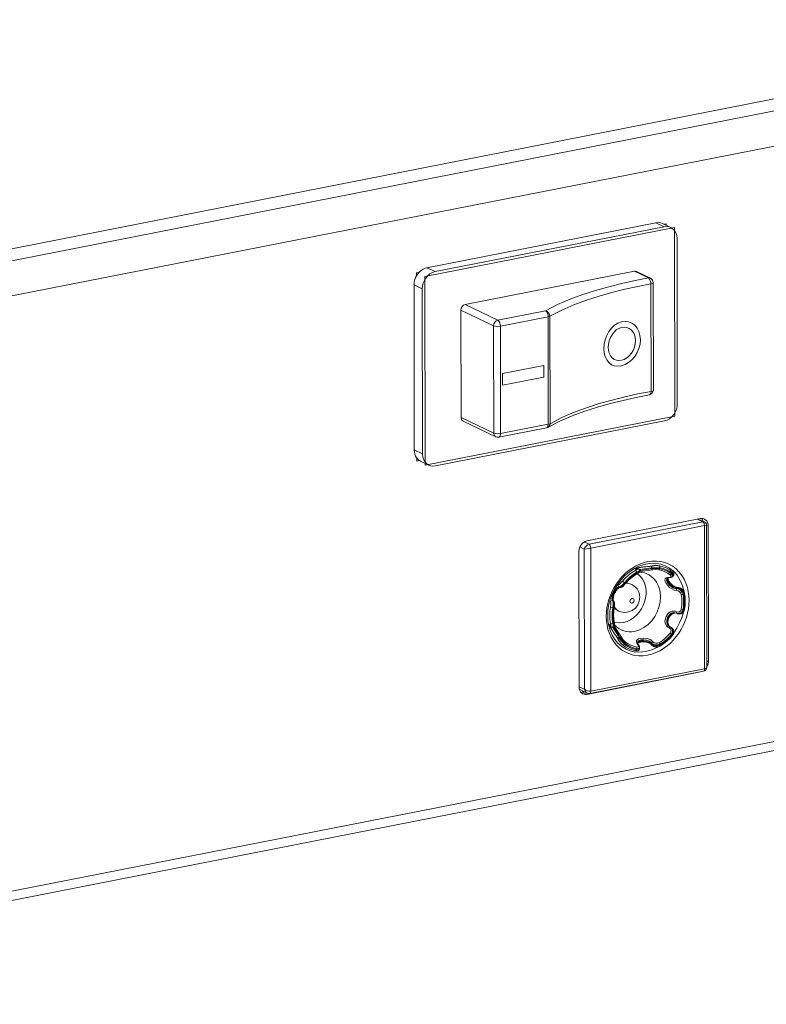
# Model space of a CAD drawing. Units: inches. Extents: x 0.5 to 16.1, y 0.5 to 13.8.
# Drawn here: x 12 to 12.7, y 5.2 to 6 of the extents above; entities that cross this region are included whole.
import ezdxf

# ---------------------------------------------------------------- set-up
doc = ezdxf.new("R2010")
doc.units = ezdxf.units.IN
doc.header["$MEASUREMENT"] = 0
doc.layers.add('art', color=7, linetype='Continuous', lineweight=0)

# ---------------------------------------------------------------- blocks, each defined once
blk = doc.blocks.new('Block_8')
at = {"layer": 'art', "color": 18, "lineweight": 20, "true_color": 0x010101}
for p, q in [((11.59542, 5.7214), (15.71233, 6.52969)), ((15.71653, 6.52027), (11.59962, 5.71197)), ((11.61746, 5.68581), (14.42074, 6.23619)), ((11.58845, 5.17624), (15.71631, 5.98668)), ((15.71557, 5.97887), (11.58113, 5.16714)), ((12.37903, 5.78293), (12.59035, 5.82442)), ((12.57461, 5.82852), (12.38081, 5.79047)), ((12.58159, 5.82517), (12.38779, 5.78713)), ((12.58159, 5.82517), (12.57461, 5.82852)), ((12.58722, 5.82452), (12.58024, 5.82787)), ((12.58324, 5.82774), (12.58129, 5.82736)), ((12.58324, 5.82643), (12.58324, 5.82774)), ((12.59035, 5.82442), (12.59052, 5.66497)), ((12.5927, 5.67529), (12.59255, 5.81496)), ((12.37425, 5.78671), (12.37191, 5.78625)), ((12.37191, 5.78625), (12.37192, 5.78356)), ((12.3792, 5.62348), (12.37903, 5.78293)), ((12.38779, 5.78713), (12.38081, 5.79047)), ((12.55639, 5.78746), (12.41306, 5.75932)), ((12.56822, 5.78179), (12.55639, 5.78746)), ((12.57002, 5.78158), (12.55819, 5.78726)), ((12.37685, 5.77261), (12.36987, 5.77596)), ((12.36987, 5.77596), (12.37002, 5.63629)), ((12.57044, 5.68576), (12.57034, 5.77674)), ((12.57248, 5.68686), (12.57238, 5.77784)), ((12.37685, 5.77261), (12.377, 5.63294)), ((12.41306, 5.75932), (12.4407, 5.74607)), ((12.40956, 5.75468), (12.4372, 5.74142)), ((12.40956, 5.75468), (12.40966, 5.66371)), ((12.4407, 5.74607), (12.48118, 5.75401)), ((12.48342, 5.74899), (12.48484, 5.74946)), ((12.48494, 5.65848), (12.48484, 5.74946)), ((12.4373, 5.65045), (12.4372, 5.74142)), ((12.44294, 5.74104), (12.48342, 5.74899)), ((12.44304, 5.65007), (12.44294, 5.74104)), ((12.48351, 5.65801), (12.48342, 5.74899)), ((12.44481, 5.70085), (12.47984, 5.70773)), ((12.47984, 5.70773), (12.47985, 5.69785)), ((12.44482, 5.69097), (12.44481, 5.70085)), ((12.47985, 5.69785), (12.44482, 5.69097)), ((12.59052, 5.66497), (12.3792, 5.62348)), ((12.38797, 5.62273), (12.58177, 5.66078)), ((12.4373, 5.65045), (12.40966, 5.66371)), ((12.43901, 5.64739), (12.41137, 5.66065)), ((12.48351, 5.65801), (12.44304, 5.65007)), ((12.48351, 5.65801), (12.48322, 5.65618)), ((12.48494, 5.65848), (12.48351, 5.65801)), ((12.48208, 5.65501), (12.44161, 5.64706)), ((12.48322, 5.65618), (12.48297, 5.65568)), ((12.48333, 5.65547), (12.48333, 5.65547)), ((12.377, 5.63294), (12.37002, 5.63629)), ((12.37199, 5.62949), (12.37208, 5.62961)), ((12.37209, 5.62964), (12.37209, 5.62681)), ((12.37209, 5.62681), (12.37443, 5.62726)), ((12.38234, 5.62338), (12.37536, 5.62673)), ((12.61233, 5.57813), (12.51598, 5.55921)), ((12.61432, 5.57532), (12.51797, 5.5564)), ((12.61432, 5.57532), (12.60959, 5.57759)), ((12.61591, 5.57517), (12.6105, 5.57777)), ((12.61449, 5.57589), (12.61369, 5.57778)), ((12.61571, 5.57774), (12.61462, 5.57811)), ((12.61572, 5.57218), (12.51937, 5.55326)), ((12.61572, 5.57218), (12.61752, 5.57262)), ((12.61585, 5.45105), (12.61572, 5.57218)), ((12.61765, 5.45263), (12.61752, 5.57262)), ((12.61754, 5.57266), (12.61891, 5.572)), ((12.61903, 5.45705), (12.61891, 5.572)), ((12.51386, 5.55838), (12.51797, 5.5564)), ((12.50941, 5.55051), (12.50954, 5.43556)), ((12.51022, 5.5542), (12.51399, 5.55239)), ((12.51399, 5.55239), (12.51937, 5.55326)), ((12.51399, 5.55239), (12.51412, 5.43373)), ((12.51937, 5.55326), (12.5195, 5.43213)), ((12.56055, 5.53672), (12.55622, 5.53581)), ((12.5563, 5.53584), (12.55634, 5.53586)), ((12.55698, 5.5342), (12.55817, 5.53492)), ((12.55827, 5.53546), (12.55776, 5.53536)), ((12.5578, 5.5359), (12.5601, 5.53662)), ((12.55817, 5.53492), (12.55849, 5.53513)), ((12.55826, 5.53272), (12.56001, 5.53366)), ((12.55826, 5.53187), (12.55826, 5.53272)), ((12.55827, 5.53546), (12.55846, 5.53552)), ((12.55827, 5.53546), (12.55846, 5.5355)), ((12.56001, 5.53366), (12.56066, 5.53428)), ((12.56055, 5.53672), (12.56088, 5.53679)), ((12.56064, 5.53325), (12.56066, 5.53345)), ((12.56065, 5.53328), (12.56093, 5.53334)), ((12.56066, 5.53345), (12.56066, 5.53428)), ((12.56066, 5.53411), (12.56076, 5.53413)), ((12.56076, 5.53413), (12.56183, 5.53437)), ((12.56091, 5.53497), (12.56183, 5.53518)), ((12.56093, 5.53334), (12.5611, 5.53337)), ((12.5611, 5.53337), (12.56139, 5.53343)), ((12.56139, 5.53343), (12.57191, 5.53473)), ((12.5708, 5.53662), (12.5708, 5.5358)), ((12.5708, 5.53662), (12.57797, 5.53659)), ((12.57159, 5.5381), (12.5716, 5.5381)), ((12.57751, 5.5382), (12.57751, 5.5382)), ((12.57797, 5.53659), (12.57797, 5.53574)), ((12.58843, 5.53323), (12.58843, 5.53323)), ((12.54629, 5.52513), (12.54792, 5.52394)), ((12.55826, 5.53187), (12.55822, 5.53109)), ((12.58426, 5.5278), (12.58457, 5.52797)), ((12.58426, 5.5278), (12.58426, 5.5278)), ((12.58472, 5.5284), (12.5843, 5.52833)), ((12.58457, 5.52798), (12.58433, 5.52742)), ((12.58519, 5.52843), (12.58472, 5.5284)), ((12.58571, 5.52844), (12.58519, 5.52843)), ((12.58571, 5.52844), (12.58596, 5.52845)), ((12.58618, 5.5282), (12.58571, 5.52844)), ((12.58686, 5.52864), (12.58596, 5.52845)), ((12.58767, 5.53132), (12.58832, 5.53188)), ((12.58767, 5.53132), (12.58864, 5.53)), ((12.58843, 5.52886), (12.58906, 5.5294)), ((12.58869, 5.52926), (12.58843, 5.52886)), ((12.58864, 5.53), (12.58869, 5.52926)), ((12.54206, 5.52235), (12.54283, 5.52235)), ((12.54324, 5.52041), (12.5433, 5.52044)), ((12.54324, 5.52042), (12.54327, 5.52043)), ((12.5433, 5.52041), (12.54394, 5.52012)), ((12.5433, 5.52034), (12.54359, 5.52041)), ((12.54337, 5.52008), (12.54353, 5.52013)), ((12.54353, 5.52013), (12.54368, 5.52016)), ((12.54359, 5.52034), (12.54417, 5.52045)), ((12.54368, 5.52016), (12.54381, 5.52016)), ((12.54393, 5.52005), (12.5441, 5.52012)), ((12.54394, 5.52005), (12.54423, 5.52012)), ((12.54397, 5.52002), (12.54401, 5.52004)), ((12.54417, 5.52045), (12.54462, 5.52067)), ((12.54792, 5.52394), (12.54857, 5.52365)), ((12.54833, 5.52333), (12.54843, 5.52346)), ((12.54843, 5.52346), (12.54857, 5.52365)), ((12.54857, 5.52365), (12.54886, 5.52314)), ((12.54961, 5.52399), (12.55256, 5.52308)), ((12.59287, 5.51945), (12.59224, 5.51891)), ((12.59343, 5.51978), (12.59287, 5.51945)), ((12.59287, 5.5194), (12.5932, 5.51945)), ((12.5932, 5.5194), (12.59388, 5.51922)), ((12.53604, 5.50773), (12.53556, 5.50839)), ((12.53845, 5.50835), (12.53782, 5.50864)), ((12.53822, 5.5082), (12.53782, 5.50864)), ((12.53814, 5.50869), (12.5382, 5.50887)), ((12.53845, 5.50835), (12.5382, 5.50869)), ((12.5384, 5.50772), (12.53822, 5.5082)), ((12.53845, 5.50833), (12.5385, 5.50835)), ((12.53845, 5.50832), (12.5385, 5.50835)), ((12.5385, 5.50822), (12.53867, 5.50833)), ((12.53894, 5.50772), (12.5385, 5.50832)), ((12.53856, 5.50823), (12.53865, 5.50854)), ((12.59755, 5.51399), (12.5961, 5.51379)), ((12.5982, 5.51455), (12.59755, 5.51399)), ((12.53874, 5.50244), (12.53808, 5.50274)), ((12.53874, 5.50244), (12.53932, 5.50257)), ((12.5393, 5.50254), (12.54187, 5.5008)), ((12.53943, 5.50306), (12.53962, 5.50334)), ((12.53962, 5.50288), (12.53974, 5.50306)), ((12.592, 5.49849), (12.59208, 5.49932)), ((12.59756, 5.50135), (12.59611, 5.50158)), ((12.59756, 5.50135), (12.59821, 5.50105)), ((12.59821, 5.50105), (12.59825, 5.50126)), ((12.5988, 5.50117), (12.59821, 5.50105)), ((12.59187, 5.49819), (12.59236, 5.49805)), ((12.592, 5.49837), (12.59204, 5.49849)), ((12.59204, 5.49813), (12.59225, 5.49837)), ((12.59215, 5.49816), (12.59219, 5.49818)), ((12.59219, 5.49811), (12.5923, 5.49816)), ((12.59294, 5.49781), (12.5923, 5.49811)), ((12.59231, 5.498), (12.59257, 5.4981)), ((12.59348, 5.4978), (12.59257, 5.498)), ((12.53627, 5.48597), (12.53422, 5.49)), ((12.53424, 5.48986), (12.53429, 5.48989)), ((12.53563, 5.48739), (12.53545, 5.48792)), ((12.53591, 5.48672), (12.53563, 5.48739)), ((12.53579, 5.48811), (12.53607, 5.48758)), ((12.53626, 5.48598), (12.53591, 5.48672)), ((12.53607, 5.48742), (12.53613, 5.48758)), ((12.53607, 5.48743), (12.53614, 5.48758)), ((12.53635, 5.48811), (12.53615, 5.48929)), ((12.5364, 5.48777), (12.53635, 5.48811)), ((12.5364, 5.48748), (12.53644, 5.48777)), ((12.5381, 5.48925), (12.53875, 5.4898)), ((12.53811, 5.48603), (12.53822, 5.48626)), ((12.5385, 5.48649), (12.53913, 5.48703)), ((12.53876, 5.48649), (12.53888, 5.48671)), ((12.53888, 5.48615), (12.53905, 5.48649)), ((12.53929, 5.49056), (12.53939, 5.4906)), ((12.53938, 5.48719), (12.53945, 5.48732)), ((12.53939, 5.49048), (12.5397, 5.49056)), ((12.53962, 5.48806), (12.53971, 5.48817)), ((12.5455, 5.47779), (12.53968, 5.48677)), ((12.58744, 5.48606), (12.5868, 5.48635)), ((12.5868, 5.48635), (12.58769, 5.48575)), ((12.58769, 5.4855), (12.58792, 5.48575)), ((12.54271, 5.47587), (12.54271, 5.47588)), ((12.54396, 5.47794), (12.54333, 5.4774)), ((12.58773, 5.48015), (12.58662, 5.4811)), ((12.58838, 5.47985), (12.58773, 5.48015)), ((12.58826, 5.47971), (12.58838, 5.47985)), ((12.58867, 5.47935), (12.58838, 5.47985)), ((12.54647, 5.47123), (12.54647, 5.47124)), ((12.54862, 5.47247), (12.54797, 5.47192)), ((12.55739, 5.46626), (12.55739, 5.46626)), ((12.56003, 5.46822), (12.55833, 5.46806)), ((12.55833, 5.4672), (12.55833, 5.46806)), ((12.5585, 5.47266), (12.55899, 5.47191)), ((12.5589, 5.47291), (12.55891, 5.47307)), ((12.5589, 5.47307), (12.5589, 5.47307)), ((12.55895, 5.47272), (12.55898, 5.4728)), ((12.55899, 5.47191), (12.55931, 5.47151)), ((12.559, 5.4726), (12.55919, 5.47281)), ((12.55931, 5.47151), (12.55961, 5.47109)), ((12.55981, 5.4713), (12.55931, 5.47151)), ((12.55961, 5.47109), (12.55981, 5.47071)), ((12.55981, 5.4713), (12.55981, 5.4713)), ((12.56047, 5.46852), (12.56003, 5.46822)), ((12.56073, 5.46916), (12.56047, 5.46852)), ((12.56073, 5.46834), (12.56073, 5.46917)), ((12.57086, 5.47283), (12.57087, 5.472)), ((12.57097, 5.47138), (12.57087, 5.472)), ((12.57087, 5.47173), (12.57116, 5.472)), ((12.57116, 5.47149), (12.57148, 5.47173)), ((12.57804, 5.47193), (12.57726, 5.47316)), ((12.57771, 5.47093), (12.57804, 5.47107)), ((12.57799, 5.47029), (12.57804, 5.47107)), ((12.57804, 5.47193), (12.57804, 5.47107)), ((12.61765, 5.45772), (12.61903, 5.45705)), ((12.5195, 5.43213), (12.61585, 5.45105)), ((12.61892, 5.45568), (12.61903, 5.45705)), ((12.51612, 5.42943), (12.61247, 5.44835)), ((12.61496, 5.44917), (12.5186, 5.43025)), ((12.61198, 5.44858), (12.61247, 5.44835)), ((12.61247, 5.44835), (12.61432, 5.44901)), ((12.50954, 5.43556), (12.50977, 5.43368)), ((12.51412, 5.43373), (12.50968, 5.43585)), ((12.50977, 5.43368), (12.51042, 5.43202)), ((12.51632, 5.43057), (12.5098, 5.4337)), ((12.51022, 5.4335), (12.50987, 5.43343)), ((12.51088, 5.43133), (12.5119, 5.43033)), ((12.51193, 5.43144), (12.51376, 5.4318)), ((12.51193, 5.43144), (12.51612, 5.42943))]:
    blk.add_line(p, q, dxfattribs=at)
for points in [[(12.57461, 5.82852), (12.57748, 5.82865), (12.57889, 5.82838), (12.58024, 5.82787)], [(12.58722, 5.82452), (12.58587, 5.82503), (12.58446, 5.82531), (12.58159, 5.82517)], [(12.59255, 5.81496), (12.59224, 5.81783), (12.59125, 5.82053), (12.58956, 5.82286), (12.58846, 5.82379), (12.58722, 5.82452)], [(12.37191, 5.78356), (12.37119, 5.78213), (12.37062, 5.78063)], [(12.37191, 5.78356), (12.37298, 5.78521), (12.37425, 5.78672)], [(12.37425, 5.78672), (12.37582, 5.78813), (12.37758, 5.78929)], [(12.38779, 5.78713), (12.38546, 5.78639), (12.38334, 5.78519), (12.38147, 5.78362), (12.37989, 5.78176), (12.3786, 5.77968), (12.37765, 5.77743), (12.37706, 5.77505), (12.37685, 5.77261)], [(12.37758, 5.78929), (12.37915, 5.79), (12.38081, 5.79047)], [(12.55639, 5.78746), (12.5573, 5.78751), (12.55819, 5.78726)], [(12.36987, 5.77596), (12.37006, 5.77832), (12.37062, 5.78063)], [(12.48118, 5.75401), (12.49138, 5.75926), (12.50191, 5.7638), (12.51267, 5.76777), (12.52359, 5.77128), (12.53462, 5.77439), (12.54576, 5.77715), (12.55696, 5.77961), (12.56822, 5.78179)], [(12.48484, 5.74946), (12.49485, 5.75461), (12.5052, 5.75907), (12.51576, 5.76297), (12.52649, 5.76641), (12.53734, 5.76947), (12.54827, 5.77218), (12.55928, 5.7746), (12.57034, 5.77674)], [(12.57002, 5.78158), (12.56914, 5.78183), (12.56822, 5.78179)], [(12.56822, 5.78179), (12.56923, 5.78079), (12.56985, 5.77952), (12.57021, 5.77815), (12.57034, 5.77674)], [(12.57238, 5.77784), (12.57174, 5.78005), (12.57002, 5.78158)], [(12.57034, 5.77674), (12.5715, 5.77705), (12.57205, 5.77734), (12.57238, 5.77784)], [(12.40956, 5.75468), (12.40982, 5.75622), (12.41053, 5.7576), (12.41163, 5.7587), (12.41306, 5.75932)], [(12.48484, 5.74946), (12.48456, 5.751), (12.4838, 5.75238), (12.48264, 5.75344), (12.48118, 5.75401)], [(12.48118, 5.75401), (12.48223, 5.75305), (12.48289, 5.75178), (12.48328, 5.75041), (12.48342, 5.74899)], [(12.4407, 5.74607), (12.43928, 5.74544), (12.43817, 5.74434), (12.43746, 5.74296), (12.4372, 5.74142)], [(12.4372, 5.74142), (12.4386, 5.74101), (12.44004, 5.74085), (12.44294, 5.74104)], [(12.44294, 5.74104), (12.4428, 5.74246), (12.44241, 5.74384), (12.44175, 5.7451), (12.4407, 5.74607)], [(12.53047, 5.72208), (12.53075, 5.72579), (12.53157, 5.72951), (12.53292, 5.7331), (12.53474, 5.73642), (12.53699, 5.73935), (12.5396, 5.74176), (12.54246, 5.74355), (12.54546, 5.74465), (12.5485, 5.74502), (12.55145, 5.74464), (12.55421, 5.74353), (12.55665, 5.74174), (12.55867, 5.73934), (12.56018, 5.73642), (12.56112, 5.73311), (12.56144, 5.72954)], [(12.53419, 5.72312), (12.5344, 5.72589), (12.53503, 5.72866), (12.53605, 5.73134), (12.53743, 5.73381), (12.53913, 5.73599), (12.54108, 5.73778), (12.54323, 5.73911), (12.54547, 5.73993), (12.54774, 5.74021), (12.54994, 5.73992), (12.55198, 5.7391), (12.55378, 5.73777), (12.55527, 5.73599), (12.55639, 5.73382), (12.55708, 5.73135), (12.55731, 5.72869)], [(12.56144, 5.72954), (12.56113, 5.72585), (12.5602, 5.72215), (12.55869, 5.71862), (12.55668, 5.71537), (12.55425, 5.71253), (12.55149, 5.7102), (12.54854, 5.70847), (12.54551, 5.70739), (12.5425, 5.70702), (12.53964, 5.70736), (12.53703, 5.70842), (12.53477, 5.71013), (12.53294, 5.71245), (12.53159, 5.71528), (12.53076, 5.71853), (12.53047, 5.72208)], [(12.55731, 5.72869), (12.55708, 5.72593), (12.5564, 5.72318), (12.55529, 5.72053), (12.55381, 5.7181), (12.55201, 5.71597), (12.54997, 5.71422), (12.54777, 5.71292), (12.54551, 5.71212), (12.54326, 5.71184), (12.54111, 5.7121), (12.53915, 5.71289), (12.53745, 5.71418), (12.53607, 5.71592), (12.53504, 5.71804), (12.53441, 5.72047), (12.53419, 5.72312)], [(12.48333, 5.65547), (12.49338, 5.66063), (12.50375, 5.66509), (12.51435, 5.66899), (12.52511, 5.67244), (12.53598, 5.67549), (12.54695, 5.67821), (12.55798, 5.68062), (12.56907, 5.68277)], [(12.57044, 5.68576), (12.55938, 5.68362), (12.54837, 5.68121), (12.53743, 5.6785), (12.52659, 5.67544), (12.51586, 5.672), (12.5053, 5.66809), (12.49495, 5.66364), (12.48494, 5.65848)], [(12.56907, 5.68277), (12.57152, 5.6842), (12.57248, 5.68686)], [(12.57044, 5.68576), (12.57019, 5.68403), (12.56979, 5.68325), (12.56907, 5.68277)], [(12.57248, 5.68686), (12.57215, 5.68637), (12.5716, 5.68608), (12.57044, 5.68576)], [(12.58177, 5.66078), (12.58409, 5.66152), (12.58621, 5.66272), (12.58808, 5.66429), (12.58967, 5.66614), (12.59095, 5.66822), (12.5919, 5.67048), (12.5925, 5.67286), (12.5927, 5.67529)], [(12.41137, 5.66065), (12.41062, 5.66118), (12.41008, 5.66192), (12.40966, 5.66371)], [(12.48333, 5.65547), (12.48403, 5.65602), (12.48454, 5.65675), (12.48494, 5.65848)], [(12.44304, 5.65007), (12.44014, 5.64988), (12.43869, 5.65004), (12.4373, 5.65045)], [(12.4373, 5.65045), (12.43772, 5.64866), (12.43826, 5.64792), (12.43901, 5.64739)], [(12.44161, 5.64706), (12.44235, 5.64753), (12.44277, 5.64831), (12.44304, 5.65007)], [(12.48297, 5.65568), (12.48259, 5.65525), (12.48208, 5.65501)], [(12.48208, 5.65501), (12.48272, 5.65519), (12.48333, 5.65547)], [(12.43901, 5.64739), (12.44028, 5.64702), (12.44161, 5.64706)], [(12.37051, 5.63274), (12.37014, 5.6345), (12.37002, 5.63629)], [(12.37199, 5.62961), (12.37112, 5.63112), (12.37051, 5.63274)], [(12.377, 5.63294), (12.37732, 5.63008), (12.3783, 5.62738), (12.37999, 5.62505), (12.3811, 5.62412), (12.38234, 5.62338)], [(12.37536, 5.62673), (12.37355, 5.62791), (12.37208, 5.62949)], [(12.38234, 5.62338), (12.38368, 5.62288), (12.3851, 5.6226), (12.38797, 5.62273)], [(12.61353, 5.57824), (12.61292, 5.57822), (12.61233, 5.57813)], [(12.61369, 5.57778), (12.61354, 5.57801), (12.61338, 5.57823)], [(12.61462, 5.57811), (12.61408, 5.5782), (12.61353, 5.57824)], [(12.61591, 5.57517), (12.61513, 5.57538), (12.61432, 5.57532)], [(12.61572, 5.57218), (12.61539, 5.57393), (12.61498, 5.57472), (12.61432, 5.57532)], [(12.61655, 5.57723), (12.61614, 5.57751), (12.61571, 5.57774)], [(12.61752, 5.57262), (12.61752, 5.57265), (12.6175, 5.57294), (12.61746, 5.57322), (12.61739, 5.57349), (12.61729, 5.57376), (12.61716, 5.57401), (12.61701, 5.57425), (12.61684, 5.57447), (12.61664, 5.57468), (12.61642, 5.57486), (12.61619, 5.57502), (12.61594, 5.57516), (12.61591, 5.57518)], [(12.61891, 5.572), (12.61877, 5.57348), (12.61834, 5.5749), (12.61759, 5.57619), (12.61655, 5.57723)], [(12.51598, 5.55921), (12.5146, 5.55878), (12.51333, 5.55806), (12.51219, 5.55711), (12.51122, 5.55598), (12.51044, 5.55472), (12.50988, 5.55336), (12.50953, 5.55195), (12.50941, 5.55051)], [(12.51797, 5.5564), (12.51659, 5.55586), (12.51543, 5.55494), (12.51453, 5.55377), (12.51399, 5.55239)], [(12.51797, 5.5564), (12.51863, 5.5558), (12.51904, 5.55501), (12.51937, 5.55326)], [(12.53257, 5.49528), (12.53272, 5.49896), (12.53316, 5.50262), (12.53387, 5.50624), (12.53485, 5.50979), (12.53608, 5.51326), (12.53756, 5.51664), (12.53927, 5.5199), (12.54122, 5.52303), (12.54338, 5.52601), (12.54576, 5.52883), (12.54835, 5.53145), (12.55114, 5.53386), (12.55412, 5.53604), (12.55727, 5.53794), (12.56059, 5.53955), (12.56405, 5.54082), (12.56762, 5.54172), (12.57128, 5.54221), (12.57497, 5.54227), (12.57863, 5.54186), (12.58221, 5.54096), (12.58563, 5.53959), (12.58884, 5.53777), (12.59177, 5.53552), (12.59437, 5.53291), (12.59662, 5.52999), (12.59851, 5.52682), (12.60004, 5.52347), (12.6012, 5.51997), (12.60201, 5.51637), (12.60249, 5.51272), (12.60265, 5.50903)], [(12.58306, 5.53795), (12.58088, 5.53887), (12.57862, 5.53957), (12.57395, 5.54032), (12.56922, 5.54022), (12.56457, 5.53934), (12.5601, 5.53778), (12.55587, 5.53562), (12.55195, 5.53296), (12.54836, 5.52987), (12.54512, 5.52642), (12.54225, 5.52265), (12.53976, 5.51862), (12.53767, 5.51437), (12.53601, 5.50993), (12.53478, 5.50536), (12.53403, 5.50068), (12.53377, 5.49595)], [(12.54629, 5.52513), (12.54866, 5.52773), (12.55124, 5.53013), (12.55402, 5.5323), (12.55698, 5.5342)], [(12.54792, 5.52394), (12.55021, 5.52646), (12.55271, 5.52878), (12.55539, 5.53088), (12.55826, 5.53272)], [(12.56047, 5.53276), (12.56265, 5.53259), (12.5648, 5.53215), (12.56687, 5.53145), (12.56883, 5.53049), (12.57066, 5.52927), (12.57231, 5.52784), (12.57378, 5.52622), (12.57504, 5.52443), (12.57696, 5.5205), (12.57807, 5.51628), (12.57844, 5.51192), (12.57813, 5.50756), (12.57718, 5.50328), (12.57566, 5.49916), (12.57359, 5.49529), (12.57102, 5.49175), (12.56798, 5.48861), (12.5645, 5.48596), (12.56063, 5.48393), (12.55645, 5.48266)], [(12.55698, 5.5342), (12.55778, 5.53362), (12.55826, 5.53272)], [(12.55776, 5.53536), (12.55736, 5.53531), (12.55715, 5.53533), (12.55711, 5.53548), (12.5578, 5.5359)], [(12.55846, 5.53553), (12.55845, 5.53552), (12.55834, 5.5355), (12.55825, 5.53548), (12.55816, 5.53546), (12.55808, 5.53545), (12.55801, 5.53543), (12.55794, 5.53542), (12.55789, 5.53542), (12.55785, 5.53541), (12.55781, 5.53541), (12.55779, 5.53541), (12.55779, 5.53541)], [(12.55822, 5.53109), (12.5584, 5.5312), (12.55859, 5.53131), (12.55877, 5.53141), (12.55894, 5.53152), (12.55909, 5.53161), (12.55924, 5.53171), (12.55938, 5.53179), (12.55951, 5.53188), (12.55963, 5.53196), (12.55974, 5.53203), (12.55984, 5.53211), (12.55993, 5.53218), (12.56002, 5.53225), (12.5601, 5.53232), (12.56019, 5.53239), (12.56027, 5.53248), (12.56035, 5.53257), (12.56043, 5.53268), (12.5605, 5.5328), (12.56056, 5.53294), (12.56061, 5.53309), (12.56064, 5.53325)], [(12.55826, 5.53187), (12.55955, 5.53255), (12.56066, 5.53345)], [(12.56066, 5.53428), (12.56065, 5.53443), (12.56062, 5.5346), (12.56057, 5.53477), (12.56049, 5.53493), (12.56039, 5.53508), (12.56028, 5.53521), (12.56015, 5.53533), (12.56002, 5.53542), (12.55987, 5.5355), (12.55973, 5.53556), (12.55959, 5.53559), (12.55945, 5.53562), (12.55933, 5.53563), (12.55921, 5.53563), (12.55911, 5.53563), (12.559, 5.53562), (12.5589, 5.53561), (12.5588, 5.53559), (12.55869, 5.53557), (12.55858, 5.53555), (12.55846, 5.53553)], [(12.55849, 5.53513), (12.55885, 5.53544), (12.55846, 5.5355)], [(12.56049, 5.53671), (12.5603, 5.53666), (12.5601, 5.53662)], [(12.56091, 5.53497), (12.56071, 5.53493), (12.56051, 5.53487)], [(12.56611, 5.53746), (12.56545, 5.5374), (12.56479, 5.53733), (12.56412, 5.53726), (12.56345, 5.53718), (12.56279, 5.5371), (12.56213, 5.537), (12.5615, 5.5369), (12.56088, 5.53679)], [(12.56183, 5.53518), (12.56633, 5.5358), (12.56859, 5.5361), (12.5708, 5.53662)], [(12.56183, 5.53437), (12.56633, 5.53499), (12.56859, 5.53528), (12.5708, 5.5358)], [(12.5716, 5.5381), (12.57129, 5.53804), (12.57094, 5.53798), (12.57055, 5.53791), (12.57011, 5.53785), (12.56963, 5.53779), (12.56912, 5.53774), (12.56857, 5.53768), (12.56799, 5.53763), (12.56739, 5.53757), (12.56611, 5.53746)], [(12.57159, 5.5381), (12.5709, 5.53753), (12.5708, 5.53662)], [(12.5708, 5.5358), (12.57438, 5.53589), (12.57797, 5.53574)], [(12.5708, 5.5358), (12.57118, 5.53507), (12.57191, 5.53473)], [(12.57751, 5.5382), (12.57713, 5.53827), (12.57674, 5.53832), (12.57634, 5.53836), (12.57595, 5.53839), (12.57555, 5.5384), (12.57515, 5.53841), (12.57476, 5.53841), (12.57437, 5.5384), (12.57398, 5.53839), (12.57361, 5.53837), (12.57324, 5.53834), (12.57288, 5.53831), (12.57254, 5.53827), (12.57221, 5.53822), (12.57189, 5.53817), (12.57159, 5.5381)], [(12.57191, 5.53473), (12.57455, 5.53499), (12.57719, 5.5348)], [(12.57797, 5.53574), (12.5777, 5.53517), (12.57719, 5.5348)], [(12.57719, 5.5348), (12.5797, 5.53415), (12.58213, 5.53322), (12.58442, 5.532), (12.58656, 5.53053)], [(12.57751, 5.5382), (12.58044, 5.53747), (12.58327, 5.53639), (12.58595, 5.53496), (12.58843, 5.53323)], [(12.57751, 5.5382), (12.57787, 5.53793), (12.57802, 5.5375), (12.57797, 5.53659)], [(12.57797, 5.53659), (12.58075, 5.5359), (12.58343, 5.53487), (12.58597, 5.53352), (12.58832, 5.53188)], [(12.57797, 5.53574), (12.58057, 5.53507), (12.58308, 5.5341), (12.58546, 5.53285), (12.58767, 5.53132)], [(12.58306, 5.53795), (12.58621, 5.53615), (12.58907, 5.53392)], [(12.58843, 5.53323), (12.58861, 5.53255), (12.58832, 5.53188)], [(12.58906, 5.5294), (12.58917, 5.5295), (12.58934, 5.52969), (12.58949, 5.5299), (12.58961, 5.53013), (12.5897, 5.53038), (12.58976, 5.53063), (12.58978, 5.53088), (12.58977, 5.53114), (12.58973, 5.5314), (12.58965, 5.53165), (12.58955, 5.5319), (12.58942, 5.53214), (12.58927, 5.53238), (12.58908, 5.53261), (12.58887, 5.53284), (12.58862, 5.53307), (12.58843, 5.53323)], [(12.58907, 5.53392), (12.59088, 5.53213), (12.59251, 5.53017), (12.59523, 5.52587), (12.5972, 5.52118), (12.59845, 5.51625)], [(12.54283, 5.52235), (12.54338, 5.52242), (12.54387, 5.52272), (12.54474, 5.52346), (12.54629, 5.52513)], [(12.55889, 5.53149), (12.56137, 5.52936), (12.56336, 5.52677), (12.56484, 5.52385), (12.56579, 5.52072), (12.56626, 5.51747), (12.56627, 5.51419), (12.56585, 5.51094), (12.56505, 5.50776), (12.56387, 5.5047), (12.56236, 5.50179), (12.56051, 5.49908), (12.55836, 5.49661), (12.55591, 5.49443), (12.55319, 5.49259), (12.55022, 5.49118), (12.54708, 5.49027)], [(12.54857, 5.52365), (12.55065, 5.52591), (12.55291, 5.52802), (12.55532, 5.52993), (12.55788, 5.53164)], [(12.54886, 5.52314), (12.55095, 5.5254), (12.55321, 5.5275), (12.55564, 5.5294), (12.55822, 5.53109)], [(12.55826, 5.53187), (12.55807, 5.53176), (12.55788, 5.53164)], [(12.5843, 5.52833), (12.58327, 5.52798), (12.58248, 5.52725), (12.58223, 5.5262), (12.58241, 5.52513), (12.58335, 5.52317), (12.58464, 5.52142), (12.58618, 5.51987), (12.58794, 5.51859), (12.58992, 5.51768), (12.59206, 5.5173)], [(12.58426, 5.5278), (12.58377, 5.52709), (12.58367, 5.52624), (12.58418, 5.5246), (12.58507, 5.52312), (12.58617, 5.52179), (12.58745, 5.52063), (12.5889, 5.5197), (12.59052, 5.51909), (12.59224, 5.51891)], [(12.58433, 5.52742), (12.58449, 5.52585), (12.58518, 5.52441), (12.58717, 5.52194), (12.58841, 5.52092), (12.58978, 5.52011), (12.59129, 5.51959), (12.59287, 5.51945)], [(12.58457, 5.52797), (12.58477, 5.52804), (12.58501, 5.5281)], [(12.59343, 5.51978), (12.59336, 5.51978), (12.59289, 5.51982), (12.59241, 5.5199), (12.59192, 5.52002), (12.59142, 5.52019), (12.59091, 5.5204), (12.59041, 5.52065), (12.58991, 5.52094), (12.58942, 5.52126), (12.58895, 5.52161), (12.58848, 5.52199), (12.58803, 5.52239), (12.58761, 5.52282), (12.5872, 5.52325), (12.58681, 5.5237), (12.58645, 5.52415), (12.58612, 5.52461), (12.58581, 5.52506), (12.58553, 5.52552), (12.58529, 5.52596), (12.58509, 5.52638), (12.58493, 5.52679), (12.58481, 5.52716), (12.58473, 5.52749), (12.5847, 5.52775), (12.58471, 5.52796), (12.58472, 5.52803)], [(12.58501, 5.5281), (12.58528, 5.52815), (12.58559, 5.52819)], [(12.58559, 5.52819), (12.58592, 5.5282), (12.58618, 5.5282)], [(12.58618, 5.5282), (12.5865, 5.52821), (12.58685, 5.52824), (12.58718, 5.52829), (12.58748, 5.52836), (12.58776, 5.52846), (12.58803, 5.52859), (12.58827, 5.52874), (12.58843, 5.52886)], [(12.58767, 5.53132), (12.5872, 5.53081), (12.58656, 5.53053)], [(12.58656, 5.53053), (12.58732, 5.52962), (12.58731, 5.52903), (12.58686, 5.52864)], [(12.58832, 5.53188), (12.5892, 5.53074), (12.58937, 5.53003), (12.58906, 5.5294)], [(12.53782, 5.50864), (12.53745, 5.50942), (12.53739, 5.5103), (12.53755, 5.51206), (12.5386, 5.51542), (12.54046, 5.51842), (12.54169, 5.51968), (12.54241, 5.5202), (12.54324, 5.52043)], [(12.53814, 5.50887), (12.53803, 5.51049), (12.53823, 5.5121), (12.53924, 5.51519), (12.54094, 5.51795), (12.54204, 5.51915), (12.54337, 5.52008)], [(12.53856, 5.50854), (12.53851, 5.50878), (12.53848, 5.50907), (12.53846, 5.50941), (12.53845, 5.5098), (12.53847, 5.51023), (12.5385, 5.51069), (12.53857, 5.51117), (12.53865, 5.51169), (12.53877, 5.51221), (12.5389, 5.51276), (12.53907, 5.51331), (12.53926, 5.51387), (12.53948, 5.51442), (12.53972, 5.51498), (12.53998, 5.51552), (12.54027, 5.51604), (12.54057, 5.51655), (12.54088, 5.51703), (12.54121, 5.51749), (12.54154, 5.51791), (12.54187, 5.51831), (12.54219, 5.51866), (12.54251, 5.51898), (12.54282, 5.51925), (12.5431, 5.51949), (12.54337, 5.51968), (12.5436, 5.51984), (12.54381, 5.51995), (12.54397, 5.52002)], [(12.54283, 5.52235), (12.5426, 5.52185), (12.54259, 5.5213), (12.54282, 5.52079), (12.54324, 5.52044)], [(12.5441, 5.52005), (12.54432, 5.52), (12.54455, 5.51997), (12.54478, 5.51998), (12.54502, 5.52001), (12.54525, 5.52007), (12.54549, 5.52016), (12.54573, 5.52027), (12.54597, 5.52041), (12.54622, 5.52058), (12.54648, 5.52077), (12.54674, 5.52098), (12.54702, 5.52122), (12.5473, 5.52147), (12.54758, 5.52175), (12.54786, 5.52203), (12.54814, 5.52233), (12.54841, 5.52263), (12.54867, 5.52292), (12.54886, 5.52314)], [(12.54423, 5.52005), (12.54548, 5.52051), (12.54653, 5.52134), (12.54833, 5.52333)], [(12.54462, 5.52067), (12.54641, 5.52215), (12.54792, 5.52394)], [(12.55256, 5.52308), (12.55084, 5.52342), (12.54909, 5.5234)], [(12.56092, 5.51155), (12.56077, 5.51345), (12.56034, 5.5153), (12.55962, 5.51707), (12.55864, 5.5187), (12.5574, 5.52015), (12.55596, 5.52138), (12.55432, 5.52237), (12.55256, 5.52308)], [(12.59224, 5.51891), (12.59197, 5.51812), (12.59206, 5.5173)], [(12.59206, 5.5173), (12.59346, 5.51699), (12.59467, 5.51623), (12.5956, 5.51513), (12.5961, 5.51379)], [(12.59224, 5.51891), (12.59405, 5.51833), (12.59559, 5.51721), (12.59679, 5.51574), (12.59755, 5.51399)], [(12.59878, 5.51511), (12.59871, 5.51541), (12.5986, 5.5158), (12.59846, 5.51619), (12.59829, 5.51657), (12.59809, 5.51694), (12.59786, 5.5173), (12.5976, 5.51763), (12.59732, 5.51796), (12.59701, 5.51826), (12.59669, 5.51854), (12.59635, 5.51879), (12.596, 5.51902), (12.59564, 5.51922), (12.59526, 5.51939), (12.59488, 5.51953), (12.59449, 5.51964), (12.5941, 5.51972), (12.59371, 5.51977), (12.59343, 5.51978)], [(12.59388, 5.51922), (12.59533, 5.51848), (12.59658, 5.5174), (12.59757, 5.51606), (12.5982, 5.51455)], [(12.60265, 5.50903), (12.6025, 5.50535), (12.60207, 5.50169), (12.60135, 5.49808), (12.60037, 5.49452), (12.59914, 5.49105), (12.59766, 5.48767), (12.59595, 5.48441), (12.594, 5.48128), (12.59184, 5.4783), (12.58946, 5.47548), (12.58687, 5.47286), (12.58408, 5.47045), (12.58111, 5.46828), (12.57795, 5.46637), (12.57463, 5.46477), (12.57117, 5.46349), (12.5676, 5.46259), (12.56394, 5.4621), (12.56025, 5.46204), (12.55659, 5.46245), (12.55301, 5.46335), (12.54959, 5.46472), (12.54638, 5.46654), (12.54346, 5.46879), (12.54085, 5.4714), (12.5386, 5.47432), (12.53671, 5.47749), (12.53519, 5.48084), (12.53402, 5.48434), (12.53321, 5.48794), (12.53273, 5.4916), (12.53257, 5.49528)], [(12.53604, 5.50773), (12.53629, 5.50824), (12.53672, 5.5086), (12.53726, 5.50875), (12.53782, 5.50864)], [(12.53613, 5.50323), (12.53641, 5.50552), (12.53642, 5.50667), (12.53633, 5.50724), (12.53604, 5.50773)], [(12.53808, 5.50274), (12.5385, 5.50522), (12.5384, 5.50772)], [(12.53932, 5.50257), (12.53935, 5.5028), (12.53941, 5.50318), (12.53947, 5.50359), (12.53951, 5.504), (12.53955, 5.50441), (12.53958, 5.50482), (12.5396, 5.50521), (12.53961, 5.50558), (12.5396, 5.50592), (12.53958, 5.50624), (12.53955, 5.50653), (12.53951, 5.5068), (12.53945, 5.50705), (12.53937, 5.50728), (12.53928, 5.5075), (12.53917, 5.50771), (12.53903, 5.5079), (12.53886, 5.50807), (12.53867, 5.50822)], [(12.5389, 5.50325), (12.53918, 5.50549), (12.53894, 5.50772)], [(12.54187, 5.5008), (12.54332, 5.49996), (12.54488, 5.49934), (12.5465, 5.49895), (12.54817, 5.49879), (12.54984, 5.49887), (12.55148, 5.49917), (12.55457, 5.50045), (12.5572, 5.5025), (12.55922, 5.50516), (12.56048, 5.50824), (12.56092, 5.51155)], [(12.55611, 5.50886), (12.55598, 5.50959), (12.55557, 5.5102), (12.55491, 5.51052), (12.55418, 5.51047), (12.55353, 5.51012), (12.55302, 5.50958), (12.55258, 5.50817)], [(12.55258, 5.50817), (12.55271, 5.50745), (12.55313, 5.50684), (12.55379, 5.50652), (12.55452, 5.50657), (12.55517, 5.50691), (12.55567, 5.50746), (12.55611, 5.50886)], [(12.5961, 5.51379), (12.59649, 5.51075), (12.59662, 5.50769), (12.59649, 5.50462), (12.59611, 5.50158)], [(12.59755, 5.51399), (12.59795, 5.51084), (12.59808, 5.50767), (12.59795, 5.5045), (12.59756, 5.50135)], [(12.59878, 5.51511), (12.59857, 5.51476), (12.5982, 5.51455)], [(12.5982, 5.51455), (12.59865, 5.51124), (12.59879, 5.5079), (12.59866, 5.50457), (12.59825, 5.50126)], [(12.59878, 5.51511), (12.59925, 5.51165), (12.5994, 5.50815), (12.59924, 5.50464), (12.5988, 5.50117)], [(12.53615, 5.48929), (12.53568, 5.49276), (12.53553, 5.49626), (12.53569, 5.49975), (12.53613, 5.50323)], [(12.53613, 5.50323), (12.53707, 5.50287), (12.53808, 5.50274)], [(12.5381, 5.48925), (12.53765, 5.49261), (12.5375, 5.496), (12.53765, 5.49938), (12.53808, 5.50274)], [(12.53875, 5.4898), (12.53834, 5.49295), (12.53821, 5.49612), (12.53835, 5.4993), (12.53874, 5.50244)], [(12.53874, 5.50244), (12.53878, 5.50265), (12.53882, 5.50285)], [(12.53933, 5.49036), (12.53894, 5.4934), (12.53881, 5.49647), (12.53895, 5.49953), (12.53932, 5.50257)], [(12.53882, 5.50285), (12.53887, 5.50305), (12.5389, 5.50325)], [(12.53974, 5.50288), (12.54071, 5.50175), (12.54187, 5.5008)], [(12.59208, 5.49932), (12.59078, 5.49977), (12.58942, 5.49992), (12.58806, 5.49973), (12.58678, 5.49924), (12.58563, 5.49848), (12.58463, 5.49752), (12.58314, 5.49521), (12.58235, 5.49258), (12.58227, 5.4912), (12.58243, 5.48983), (12.58288, 5.48853), (12.58361, 5.48737), (12.58459, 5.48641), (12.58576, 5.48569)], [(12.59611, 5.50158), (12.59565, 5.50032), (12.59469, 5.49937), (12.59339, 5.49903), (12.59208, 5.49932)], [(12.59294, 5.49782), (12.59325, 5.49769), (12.59367, 5.49756), (12.59409, 5.49747), (12.59451, 5.49743), (12.59492, 5.49743), (12.59533, 5.49748), (12.59573, 5.49756), (12.59611, 5.49769), (12.59648, 5.49785), (12.59683, 5.49805), (12.59716, 5.49829), (12.59747, 5.49856), (12.59776, 5.49886), (12.59801, 5.4992), (12.59824, 5.49957), (12.59844, 5.49997), (12.5986, 5.50039), (12.59873, 5.50083), (12.5988, 5.50117)], [(12.59821, 5.50105), (12.59754, 5.49942), (12.59633, 5.49814), (12.59468, 5.49752), (12.59379, 5.49755), (12.59294, 5.49781)], [(12.59756, 5.50135), (12.59705, 5.49998), (12.59616, 5.49881), (12.59493, 5.49802), (12.59348, 5.4978)], [(12.53377, 5.49595), (12.534, 5.4917), (12.53468, 5.4875), (12.53586, 5.48341), (12.53754, 5.4795), (12.53975, 5.47587), (12.54249, 5.47263), (12.54571, 5.46987), (12.54937, 5.4677)], [(12.59215, 5.49818), (12.59102, 5.49855), (12.58984, 5.49867), (12.58866, 5.4985), (12.58756, 5.49807), (12.58572, 5.49656), (12.58445, 5.49455), (12.58378, 5.49227), (12.58386, 5.48989), (12.58426, 5.48877), (12.58491, 5.48778), (12.58577, 5.48696), (12.5868, 5.48635)], [(12.59198, 5.49818), (12.59086, 5.49837), (12.58973, 5.49831), (12.58864, 5.498), (12.58764, 5.49745), (12.58601, 5.49586), (12.5849, 5.49388), (12.58436, 5.49167), (12.58454, 5.4894), (12.58496, 5.48834), (12.58561, 5.48741), (12.58645, 5.48664), (12.58743, 5.48606)], [(12.58744, 5.48606), (12.58701, 5.48628), (12.58658, 5.48657), (12.5862, 5.48689), (12.58587, 5.48724), (12.58558, 5.48761), (12.58534, 5.488), (12.58514, 5.48842), (12.58498, 5.48886), (12.58487, 5.48933), (12.58479, 5.48981), (12.58475, 5.49032), (12.58475, 5.49084), (12.58479, 5.49137), (12.58487, 5.49191), (12.58499, 5.49246), (12.58514, 5.493), (12.58533, 5.49354), (12.58556, 5.49407), (12.58581, 5.49459), (12.58609, 5.49508), (12.5864, 5.49555), (12.58673, 5.496), (12.58709, 5.49641), (12.58746, 5.49679), (12.58785, 5.49713), (12.58826, 5.49744), (12.58867, 5.49769), (12.5891, 5.49791), (12.58954, 5.49808), (12.58999, 5.4982), (12.59044, 5.49827), (12.59091, 5.4983), (12.59138, 5.49827), (12.59187, 5.49819)], [(12.59784, 5.49895), (12.59648, 5.49432), (12.59467, 5.48985), (12.59242, 5.48558), (12.58976, 5.48156)], [(12.59244, 5.49803), (12.59221, 5.49811), (12.59198, 5.49818)], [(12.53545, 5.48792), (12.53536, 5.4886), (12.53579, 5.48811)], [(12.53575, 5.4881), (12.53575, 5.4881), (12.53576, 5.48809), (12.53577, 5.48808), (12.53578, 5.48806), (12.5358, 5.48803), (12.53582, 5.488), (12.53584, 5.48796), (12.53587, 5.48792), (12.5359, 5.48787), (12.53593, 5.4878), (12.53597, 5.48774), (12.53601, 5.48766), (12.53605, 5.48758), (12.5361, 5.48748), (12.53615, 5.48737)], [(12.53614, 5.48743), (12.53639, 5.48707), (12.53644, 5.48748)], [(12.53615, 5.48929), (12.5371, 5.48903), (12.5381, 5.48925)], [(12.53615, 5.48737), (12.5362, 5.48728), (12.53624, 5.48719), (12.53629, 5.48711), (12.53633, 5.48703), (12.53637, 5.48696), (12.53642, 5.48689), (12.53647, 5.48681), (12.53653, 5.48674), (12.53659, 5.48666), (12.53667, 5.48658), (12.53676, 5.4865), (12.53686, 5.48642), (12.53698, 5.48634), (12.53712, 5.48628), (12.53727, 5.48622), (12.53742, 5.48619), (12.53759, 5.48617), (12.53776, 5.48618), (12.53793, 5.4862), (12.53809, 5.48625), (12.53825, 5.48632), (12.5384, 5.48641), (12.5385, 5.48649)], [(12.53626, 5.48597), (12.53636, 5.48579), (12.53649, 5.48555), (12.53662, 5.4853), (12.53677, 5.48504), (12.53691, 5.48478), (12.53707, 5.48451), (12.53723, 5.48424), (12.5374, 5.48396), (12.53758, 5.48368), (12.53776, 5.48339), (12.53795, 5.4831), (12.53814, 5.4828), (12.53834, 5.4825), (12.53854, 5.4822), (12.53875, 5.4819), (12.53895, 5.48159), (12.53917, 5.48129), (12.53938, 5.48098), (12.53959, 5.48067), (12.54023, 5.47976)], [(12.5385, 5.48649), (12.53843, 5.48788), (12.5381, 5.48925)], [(12.54333, 5.4774), (12.54222, 5.47964), (12.54086, 5.48176), (12.53822, 5.48603)], [(12.53875, 5.4898), (12.53912, 5.49001), (12.53933, 5.49036)], [(12.53913, 5.48703), (12.53907, 5.48842), (12.53875, 5.4898)], [(12.54396, 5.47794), (12.54291, 5.48008), (12.54161, 5.4821), (12.53905, 5.48615)], [(12.53913, 5.48703), (12.53919, 5.48708), (12.5393, 5.4872), (12.5394, 5.48733), (12.53947, 5.48747), (12.53953, 5.4876), (12.53957, 5.48774), (12.5396, 5.48787), (12.53962, 5.48799), (12.53962, 5.4881), (12.53963, 5.4882), (12.53962, 5.48831), (12.53962, 5.48841), (12.53961, 5.48853), (12.5396, 5.48864), (12.53958, 5.48877), (12.53957, 5.48891), (12.53955, 5.48905), (12.53952, 5.48921), (12.5395, 5.48937), (12.53947, 5.48955), (12.53944, 5.48974), (12.5394, 5.48993), (12.53937, 5.49014), (12.53933, 5.49036)], [(12.53945, 5.48719), (12.53956, 5.48698), (12.53968, 5.48677)], [(12.54708, 5.49027), (12.54338, 5.48995), (12.5397, 5.49048)], [(12.55645, 5.48266), (12.55417, 5.48235), (12.55187, 5.48231), (12.54958, 5.48255), (12.54734, 5.4831), (12.5452, 5.48394), (12.54319, 5.48506), (12.54135, 5.48645), (12.53971, 5.48806)], [(12.5868, 5.48635), (12.58619, 5.48619), (12.58576, 5.48569)], [(12.58576, 5.48569), (12.58683, 5.48486), (12.58739, 5.48363), (12.58729, 5.48228), (12.58662, 5.4811)], [(12.58743, 5.48606), (12.58819, 5.48557), (12.58879, 5.4849), (12.5894, 5.48322), (12.5892, 5.48144), (12.58838, 5.47985)], [(12.58867, 5.47935), (12.58892, 5.47966), (12.58917, 5.48004), (12.58938, 5.48044), (12.58956, 5.48084), (12.58969, 5.48126), (12.58978, 5.48168), (12.58982, 5.48209), (12.58983, 5.48251), (12.58979, 5.48292), (12.58972, 5.48332), (12.5896, 5.48371), (12.58944, 5.48409), (12.58925, 5.48445), (12.58902, 5.48479), (12.58875, 5.48511), (12.58844, 5.4854), (12.58811, 5.48567), (12.58774, 5.4859), (12.58744, 5.48606)], [(12.58792, 5.4855), (12.58862, 5.48424), (12.58877, 5.4828), (12.58844, 5.4814), (12.58773, 5.48015)], [(12.54023, 5.47976), (12.54044, 5.47945), (12.54065, 5.47916), (12.54085, 5.47886), (12.54105, 5.47857), (12.54125, 5.47828), (12.54144, 5.478), (12.54162, 5.47772), (12.5418, 5.47745), (12.54196, 5.47719), (12.54212, 5.47693), (12.54227, 5.47668), (12.54241, 5.47644), (12.54253, 5.47621), (12.54265, 5.476), (12.54271, 5.47587)], [(12.54271, 5.47588), (12.54271, 5.47675), (12.54333, 5.4774)], [(12.54271, 5.47588), (12.54286, 5.47557), (12.54303, 5.47528), (12.54321, 5.47499), (12.5434, 5.47469), (12.54361, 5.47439), (12.54382, 5.47409), (12.54405, 5.47378), (12.54429, 5.47347), (12.54454, 5.47317), (12.5448, 5.47286), (12.54506, 5.47257), (12.54534, 5.47227), (12.54561, 5.47199), (12.5459, 5.47172), (12.5462, 5.47146), (12.54647, 5.47123)], [(12.54797, 5.47192), (12.54554, 5.47457), (12.54333, 5.4774)], [(12.54396, 5.47794), (12.54476, 5.47812), (12.5455, 5.47779)], [(12.54862, 5.47247), (12.54618, 5.47511), (12.54396, 5.47794)], [(12.54885, 5.47369), (12.54698, 5.47558), (12.5455, 5.47779)], [(12.56145, 5.47681), (12.55995, 5.47638), (12.55863, 5.47556), (12.5582, 5.47491), (12.55806, 5.47415), (12.5585, 5.47266)], [(12.5619, 5.47545), (12.55995, 5.47476), (12.55919, 5.47406), (12.5589, 5.47307)], [(12.5619, 5.47465), (12.56019, 5.47409), (12.55945, 5.47357), (12.55898, 5.4728)], [(12.57198, 5.47399), (12.57095, 5.47497), (12.56975, 5.47574), (12.56709, 5.47671), (12.56428, 5.47705), (12.56145, 5.47681)], [(12.57086, 5.47283), (12.57003, 5.47372), (12.56903, 5.47444), (12.56676, 5.47534), (12.56433, 5.47565), (12.5619, 5.47545)], [(12.57087, 5.472), (12.57003, 5.4729), (12.56903, 5.47361), (12.56676, 5.47452), (12.56434, 5.47484), (12.5619, 5.47465)], [(12.58662, 5.4811), (12.58453, 5.47884), (12.58226, 5.47674), (12.57984, 5.47484), (12.57726, 5.47316)], [(12.58867, 5.47935), (12.5863, 5.47675), (12.58372, 5.47436), (12.58095, 5.47219), (12.57799, 5.47029)], [(12.58773, 5.48015), (12.58556, 5.4778), (12.58322, 5.47564), (12.58071, 5.47367), (12.57804, 5.47193)], [(12.58826, 5.47971), (12.58599, 5.47724), (12.58352, 5.47496), (12.58086, 5.47289), (12.57804, 5.47107)], [(12.54647, 5.47123), (12.5469, 5.47114), (12.54732, 5.4713), (12.54797, 5.47192)], [(12.55739, 5.46626), (12.55446, 5.467), (12.55163, 5.46808), (12.54895, 5.4695), (12.54647, 5.47124)], [(12.55833, 5.4672), (12.55555, 5.4679), (12.55286, 5.46893), (12.55032, 5.47028), (12.54797, 5.47192)], [(12.54862, 5.47247), (12.54889, 5.47305), (12.54885, 5.47369)], [(12.55833, 5.46806), (12.55573, 5.46873), (12.55322, 5.46969), (12.55084, 5.47095), (12.54862, 5.47247)], [(12.55822, 5.46942), (12.55571, 5.47007), (12.55328, 5.471), (12.55098, 5.47222), (12.54885, 5.47369)], [(12.57675, 5.46975), (12.57358, 5.46812), (12.57026, 5.46681), (12.56681, 5.46586), (12.56329, 5.46531), (12.55972, 5.4652), (12.55616, 5.46555), (12.55269, 5.46639), (12.54937, 5.4677)], [(12.55739, 5.46626), (12.55768, 5.46622), (12.55801, 5.46619), (12.55833, 5.46618), (12.55863, 5.4662), (12.55891, 5.46624), (12.55918, 5.46631), (12.55944, 5.4664), (12.55968, 5.46652), (12.5599, 5.46666), (12.5601, 5.46683), (12.56028, 5.46703), (12.56043, 5.46724), (12.56055, 5.46748), (12.56065, 5.46773), (12.5607, 5.46799), (12.56073, 5.46826), (12.56073, 5.46834)], [(12.55739, 5.46626), (12.55801, 5.46657), (12.55833, 5.4672)], [(12.55981, 5.47071), (12.55992, 5.47005), (12.55955, 5.46951), (12.55822, 5.46942)], [(12.55833, 5.46806), (12.55841, 5.46875), (12.55822, 5.46942)], [(12.56073, 5.46834), (12.56045, 5.46767), (12.5598, 5.46731), (12.55833, 5.4672)], [(12.55907, 5.47243), (12.559, 5.4726), (12.55894, 5.47276), (12.55891, 5.47291)], [(12.55981, 5.4713), (12.55961, 5.47155), (12.55943, 5.4718), (12.55928, 5.47203), (12.55916, 5.47223), (12.55907, 5.47243)], [(12.55919, 5.47281), (12.55934, 5.47293), (12.55955, 5.47306)], [(12.55955, 5.47306), (12.55979, 5.47319), (12.56006, 5.47331), (12.56037, 5.47343), (12.56073, 5.47353), (12.56111, 5.47363), (12.56145, 5.47371)], [(12.56073, 5.46917), (12.56073, 5.46924), (12.5607, 5.46953), (12.56064, 5.46983), (12.56054, 5.47013), (12.5604, 5.47043), (12.56023, 5.47074), (12.56001, 5.47105), (12.55981, 5.4713)], [(12.56145, 5.47371), (12.56195, 5.47379), (12.56247, 5.47386), (12.56301, 5.47391), (12.56356, 5.47393), (12.56412, 5.47393), (12.56468, 5.47392), (12.56526, 5.47388), (12.56583, 5.47381), (12.56639, 5.47372), (12.56695, 5.4736), (12.5675, 5.47345), (12.56803, 5.47328), (12.56854, 5.47309), (12.56902, 5.47286), (12.56948, 5.47261), (12.5699, 5.47234), (12.57029, 5.47204), (12.57064, 5.47173), (12.57097, 5.47138)], [(12.57086, 5.47283), (12.57129, 5.47354), (12.57198, 5.47399)], [(12.57804, 5.47193), (12.57622, 5.47136), (12.57431, 5.47133), (12.57246, 5.47179), (12.57086, 5.47283)], [(12.57097, 5.47138), (12.57119, 5.47114), (12.57148, 5.47086), (12.57179, 5.47061), (12.57213, 5.47039), (12.57249, 5.47019), (12.57287, 5.47001), (12.57326, 5.46986), (12.57366, 5.46974), (12.57408, 5.46965), (12.5745, 5.46958), (12.57493, 5.46955), (12.57535, 5.46955), (12.57578, 5.46958), (12.5762, 5.46964), (12.57661, 5.46972), (12.57701, 5.46984), (12.5774, 5.46999), (12.57777, 5.47017), (12.57799, 5.47029)], [(12.57727, 5.47077), (12.57579, 5.47047), (12.57428, 5.4705), (12.57282, 5.47083), (12.57148, 5.47149)], [(12.57726, 5.47316), (12.57591, 5.47267), (12.57447, 5.47267), (12.57311, 5.47311), (12.57198, 5.47399)], [(12.57727, 5.47077), (12.57749, 5.47084), (12.57771, 5.47093)], [(12.61496, 5.44917), (12.61531, 5.44926), (12.61563, 5.44938), (12.61593, 5.44953), (12.61622, 5.44971), (12.61649, 5.44992), (12.61673, 5.45016), (12.61695, 5.45043), (12.61715, 5.45072), (12.61732, 5.45104), (12.61746, 5.45139), (12.61756, 5.45175), (12.61762, 5.45213), (12.61765, 5.45252), (12.61765, 5.45263)], [(12.61496, 5.44917), (12.61542, 5.44947), (12.61569, 5.44995), (12.61585, 5.45105)], [(12.61765, 5.45263), (12.61749, 5.45201), (12.61705, 5.45153), (12.61585, 5.45105)], [(12.61751, 5.452), (12.61767, 5.45226), (12.61783, 5.45253)], [(12.61783, 5.45253), (12.61851, 5.45406), (12.61892, 5.45568)], [(12.51412, 5.43373), (12.51485, 5.43188), (12.51549, 5.43113), (12.51632, 5.43057)], [(12.5195, 5.43213), (12.51805, 5.43206), (12.51662, 5.43231), (12.51528, 5.43286), (12.51412, 5.43373)], [(12.51042, 5.43202), (12.51064, 5.43167), (12.51088, 5.43133)], [(12.5119, 5.43033), (12.51231, 5.43005), (12.51274, 5.42982)], [(12.51274, 5.42982), (12.5138, 5.42945), (12.51492, 5.42932)], [(12.51492, 5.42932), (12.51552, 5.42934), (12.51612, 5.42943)], [(12.51633, 5.43057), (12.51658, 5.43046), (12.51693, 5.43034), (12.51729, 5.43025), (12.51764, 5.4302), (12.51799, 5.43019), (12.51834, 5.43021), (12.5186, 5.43025)], [(12.5195, 5.43213), (12.51933, 5.43104), (12.51907, 5.43055), (12.5186, 5.43025)]]:
    blk.add_lwpolyline(points, dxfattribs=at)

msp = doc.modelspace()

# ---------------------------------------------------------------- block references
at = {"layer": 'art'}
msp.add_blockref('Block_8', (0, 0), dxfattribs=at)

doc.saveas('drawing.dxf')
